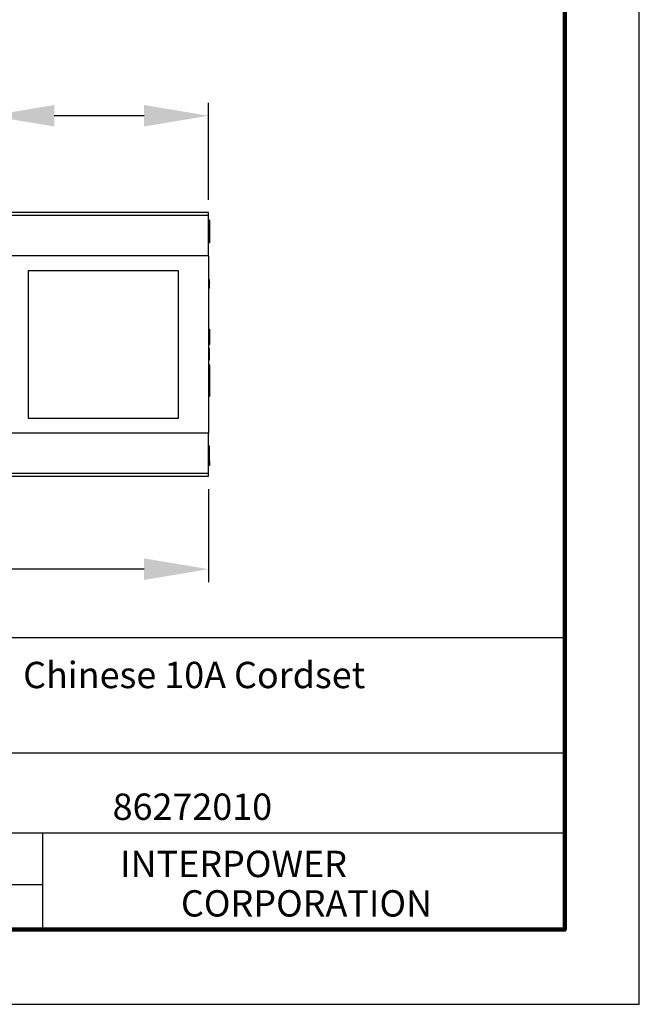
# Model space of a CAD drawing. Units: inches. Extents: x 148 to 373, y 152 to 325.
# Drawn here: x 325 to 373, y 152 to 228 of the extents above; entities that cross this region are included whole.
import ezdxf

# ---------------------------------------------------------------- set-up
doc = ezdxf.new("R2010")
doc.units = ezdxf.units.IN
doc.header["$MEASUREMENT"] = 0
for name, color, linetype in [('1', 6, 'Continuous'), ('PLOT BORDER', 3, 'Continuous'), ('Text', 7, 'Continuous'), ('TITLE BLOCK', 4, 'Continuous')]:
    doc.layers.add(name, color=color, linetype=linetype)
doc.styles.add('CONVERTER_12', font='txt.shx', dxfattribs={"width": 0.9})
doc.dimstyles.new('ME10_DIM_10', dxfattribs={"dimtxt": 3, "dimasz": 5, "dimexe": 1, "dimexo": 1, "dimgap": 1, "dimtad": 0, "dimtih": 1, "dimtoh": 1, "dimdsep": 46, "dimtxsty": 'CONVERTER_12', "dimsah": 1, "dimcen": 0.09, "dimclrd": 1, "dimclre": 1, "dimclrt": 1, "dimadec": 0, "dimazin": 0, "dimtfac": 1, "dimtdec": 4, "dimtmove": 0, "dimatfit": 3, "dimfxl": 1, "dimtolj": 1, "dimtzin": 0, "dimarcsym": 0})

# ---------------------------------------------------------------- blocks, each defined once
blk = doc.blocks.new('*D6')
at = {"layer": '1', "color": 1, "lineweight": -2, "transparency": 16777216}
for p, q in [((322.341, 215.34), (322.341, 221.644)), ((339.292, 214.141), (339.292, 221.644)), ((322.341, 220.644), (317.341, 220.644)), ((334.292, 220.644), (327.341, 220.644))]:
    blk.add_line(p, q, dxfattribs=at)
at = {"layer": '1', "color": 1, "transparency": 16777216}
for points in [[(327.341, 221.478), (327.341, 219.811), (322.341, 220.644)], [(334.292, 221.478), (334.292, 219.811), (339.292, 220.644)]]:
    blk.add_solid(points, dxfattribs=at)
at = {"layer": 'DEFPOINTS', "color": 0, "transparency": 16777216}
for p in [(322.341, 220.644), (322.341, 214.34), (339.292, 213.141)]:
    blk.add_point(p, dxfattribs=at)
at = {"layer": '1', "color": 1, "transparency": 16777216, "insert": (312.741, 220.644), "char_height": 3, "attachment_point": 5, "rotation": 0.00014, "style": 'CONVERTER_12'}
blk.add_mtext('\\A1;18.9', dxfattribs=at)
blk = doc.blocks.new('*D7')
at = {"layer": '1', "color": 1, "lineweight": -2, "transparency": 16777216}
for p, q in [((274.088, 196.698), (274.088, 184.539)), ((339.292, 191.736), (339.292, 184.539)), ((279.088, 185.539), (301.64, 185.539)), ((334.292, 185.539), (311.74, 185.539))]:
    blk.add_line(p, q, dxfattribs=at)
at = {"layer": '1', "color": 1, "transparency": 16777216}
for points in [[(279.088, 186.372), (279.088, 184.706), (274.088, 185.539)], [(334.292, 186.372), (334.292, 184.706), (339.292, 185.539)]]:
    blk.add_solid(points, dxfattribs=at)
at = {"layer": 'DEFPOINTS', "color": 0, "transparency": 16777216}
for p in [(274.088, 197.698), (339.292, 192.736), (339.292, 185.539)]:
    blk.add_point(p, dxfattribs=at)
at = {"layer": '1', "color": 1, "transparency": 16777216, "insert": (306.69, 185.539), "char_height": 3, "attachment_point": 5, "rotation": 0.00014, "style": 'CONVERTER_12'}
blk.add_mtext('\\A1;72.7', dxfattribs=at)

msp = doc.modelspace()

# ---------------------------------------------------------------- linework, layer by layer
at = {"color": 7, "linetype": 'Continuous'}
for p, q in [((339.292, 213.141), (322.341, 213.141)), ((339.292, 212.931), (322.341, 212.931)), ((339.292, 212.931), (339.292, 213.141)), ((339.292, 212.569), (339.292, 212.931)), ((339.292, 212.284), (339.292, 212.569)), ((339.362, 212.569), (339.292, 212.569)), ((339.292, 211.117), (339.292, 212.284)), ((339.362, 212.284), (339.292, 212.284)), ((339.362, 212.569), (339.362, 212.284)), ((339.362, 212.284), (339.362, 211.117)), ((339.292, 210.804), (339.292, 211.117)), ((339.362, 211.117), (339.292, 211.117)), ((339.292, 209.796), (339.292, 210.804)), ((339.362, 210.804), (339.292, 210.804)), ((339.362, 211.117), (339.362, 210.804)), ((339.292, 209.796), (322.341, 209.796)), ((339.292, 209.796), (339.292, 207.942)), ((336.965, 208.634), (325.328, 208.634)), ((325.328, 208.634), (325.328, 197.243)), ((336.965, 197.243), (336.965, 208.634)), ((339.292, 207.942), (339.292, 207.763)), ((339.362, 207.942), (339.292, 207.942)), ((339.292, 207.763), (339.292, 207.74)), ((339.362, 207.763), (339.292, 207.763)), ((339.292, 207.74), (339.292, 207.673)), ((339.362, 207.74), (339.292, 207.74)), ((339.292, 207.673), (339.292, 207.606)), ((339.362, 207.673), (339.292, 207.673)), ((339.292, 207.606), (339.292, 207.516)), ((339.362, 207.606), (339.292, 207.606)), ((339.292, 207.516), (339.292, 207.449)), ((339.362, 207.516), (339.292, 207.516)), ((339.292, 207.449), (339.292, 207.337)), ((339.362, 207.449), (339.292, 207.449)), ((339.362, 207.763), (339.362, 207.942)), ((339.362, 207.74), (339.362, 207.763)), ((339.362, 207.74), (339.362, 207.673)), ((339.362, 207.606), (339.362, 207.673)), ((339.362, 207.516), (339.362, 207.606)), ((339.362, 207.449), (339.362, 207.516)), ((339.362, 207.337), (339.362, 207.449)), ((339.292, 207.337), (339.292, 207.292)), ((339.362, 207.337), (339.292, 207.337)), ((339.292, 207.292), (339.292, 204.126)), ((339.362, 207.292), (339.292, 207.292)), ((339.362, 207.292), (339.362, 207.337)), ((339.292, 204.126), (339.292, 203.63)), ((339.292, 204.126), (339.362, 204.126)), ((339.292, 203.63), (339.292, 203.425)), ((339.292, 203.63), (339.362, 203.63)), ((339.362, 204.126), (339.362, 203.63)), ((339.362, 203.63), (339.362, 203.425)), ((339.292, 203.425), (339.292, 202.93)), ((339.292, 203.425), (339.362, 203.425)), ((339.292, 202.93), (339.362, 202.93)), ((339.292, 202.93), (339.292, 202.656)), ((339.362, 203.425), (339.362, 202.93)), ((339.292, 202.656), (339.362, 202.656)), ((339.292, 202.656), (339.292, 201.939)), ((339.362, 201.939), (339.362, 202.656)), ((339.292, 201.939), (339.362, 201.939)), ((339.292, 201.939), (339.292, 201.751)), ((339.292, 201.751), (339.362, 201.751)), ((339.292, 201.751), (339.292, 201.351)), ((339.292, 201.351), (339.292, 200.295)), ((339.362, 201.351), (339.292, 201.351)), ((339.362, 201.751), (339.362, 201.939)), ((339.362, 201.351), (339.362, 200.295)), ((339.292, 200.295), (339.292, 199.953)), ((339.362, 200.295), (339.292, 200.295)), ((339.292, 199.953), (339.292, 198.896)), ((339.362, 199.953), (339.292, 199.953)), ((339.362, 200.295), (339.362, 199.953)), ((339.362, 199.953), (339.362, 198.896)), ((339.292, 198.896), (339.292, 196.081)), ((339.362, 198.896), (339.292, 198.896)), ((325.328, 197.243), (336.965, 197.243)), ((339.292, 196.081), (322.341, 196.081)), ((339.292, 195.073), (339.292, 196.081)), ((339.292, 193.877), (339.292, 195.073)), ((339.362, 195.073), (339.292, 195.073)), ((339.362, 193.877), (339.362, 195.073)), ((339.292, 193.564), (339.292, 193.877)), ((339.362, 193.877), (339.292, 193.877)), ((339.362, 193.877), (339.362, 193.564)), ((339.292, 192.946), (322.341, 192.946)), ((339.292, 192.946), (339.292, 193.564)), ((339.362, 193.564), (339.292, 193.564)), ((339.292, 192.736), (339.292, 192.946)), ((322.341, 192.736), (339.292, 192.736))]:
    msp.add_line(p, q, dxfattribs=at)
at = {"layer": 'PLOT BORDER'}
for p, q in [((372.653, 151.851), (372.653, 325.226)), ((148.285, 151.851), (372.653, 151.851))]:
    msp.add_line(p, q, dxfattribs=at)
at = {"layer": 'TITLE BLOCK'}
for p, q in [((154.066, 180.262), (366.871, 180.262)), ((313.67, 171.315), (366.871, 171.315)), ((154.066, 165.122), (366.871, 165.122)), ((326.418, 165.122), (326.418, 157.633)), ((303.471, 161.116), (326.418, 161.116))]:
    msp.add_line(p, q, dxfattribs=at)
at = {"layer": 'TITLE BLOCK', "lineweight": 100}
msp.add_lwpolyline([(154.066, 319.445), (366.871, 319.445), (366.871, 157.633), (154.066, 157.633)], close=True, dxfattribs=at)

# ---------------------------------------------------------------- texts
at = {"layer": 'Text'}
for s, height, p in [('Chinese 10A Cordset', 2.03971, (324.923, 176.328)), ('86272010', 2.0397, (331.858, 166.129)), ('INTERPOWER', 2.0397, (332.437, 161.699)), ('CORPORATION', 2.03971, (337.148, 158.645))]:
    msp.add_text(s, height=height, dxfattribs=at).set_placement(p)

# ---------------------------------------------------------------- dimensions: what is measured, and where the dimension line sits
at = {"layer": '1'}
for base, p1, p2, text, picture, middle in [((322.341, 220.644), (339.292, 213.141), (322.341, 214.34), '18.9', '*D6', (312.741, 220.644)), ((339.292, 185.539), (274.088, 197.698), (339.292, 192.736), '72.7', '*D7', (306.69, 185.539))]:
    dim = msp.add_linear_dim(base=base, p1=p1, p2=p2, text=text, dimstyle='ME10_DIM_10', dxfattribs=at)
    dim.commit()
    dim.dimension.update_dxf_attribs({"geometry": picture, "text_midpoint": middle, "text_rotation": 0.00014})

doc.saveas('drawing.dxf')
